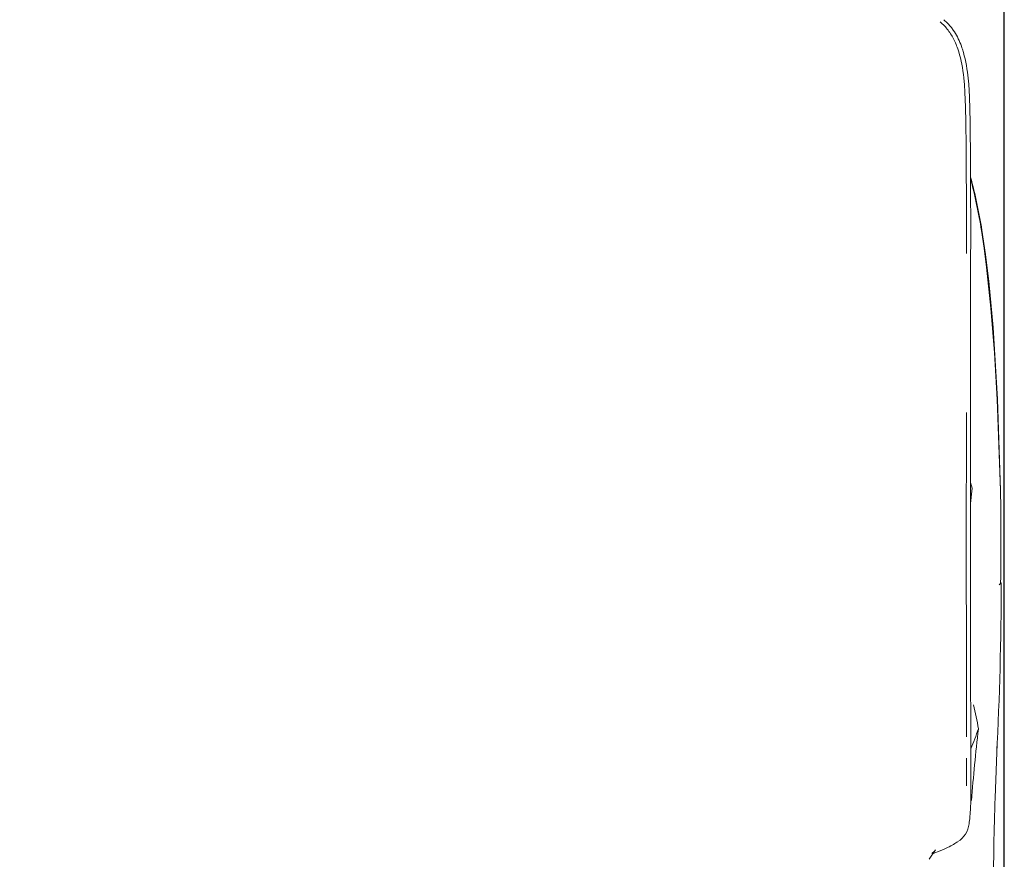
# Model space of a CAD drawing. Units: millimetres. Extents: x 266 to 4278, y -789 to 4182.
# Drawn here: x 1597 to 1969, y 3233 to 3550 of the extents above; entities that cross this region are included whole.
import ezdxf

# ---------------------------------------------------------------- set-up
doc = ezdxf.new("R2010")
doc.units = ezdxf.units.MM
doc.layers.add('Make2D$可见线$曲线', color=7, linetype='Continuous', true_color=0x000000)
doc.styles.add('Arial Regular', font='arial.ttf')
doc.dimstyles.new('默认值', dxfattribs={"dimscale": 8, "dimtxt": 2.5, "dimasz": 1, "dimexe": 1, "dimexo": 0.5, "dimgap": 0.8, "dimtad": 1, "dimtoh": 1, "dimdec": 0, "dimzin": 1, "dimdsep": 46, "dimtxsty": 'Arial Regular', "dimcen": 2.5, "dimadec": 0, "dimazin": 1, "dimtfac": 1, "dimtdec": 0, "dimtofl": 0, "dimtmove": 0, "dimatfit": 3, "dimfxl": 1, "dimtolj": 1, "dimtzin": 1, "dimarcsym": 0})

# ---------------------------------------------------------------- blocks, each defined once
blk = doc.blocks.new('*D26')
at = {"color": 0, "linetype": 'ByBlock', "lineweight": -2, "transparency": 16777216}
for p, q in [((870.61, 2947.65), (870.61, 3711.32)), ((1968.66, 2974.7), (1968.66, 3711.32)), ((878.61, 3703.32), (1960.66, 3703.32))]:
    blk.add_line(p, q, dxfattribs=at)
at = {"color": 0, "linetype": 'ByBlock', "transparency": 16777216}
for points in [[(878.61, 3704.65), (878.61, 3701.98), (870.61, 3703.32)], [(1960.66, 3704.65), (1960.66, 3701.98), (1968.66, 3703.32)]]:
    blk.add_solid(points, dxfattribs=at)
at = {"layer": 'Defpoints', "color": 0, "linetype": 'ByBlock', "transparency": 16777216}
for p in [(1968.66, 3703.32), (1968.66, 2970.7), (870.61, 2943.65)]:
    blk.add_point(p, dxfattribs=at)
at = {"color": 0, "linetype": 'ByBlock', "lineweight": 9, "transparency": 16777216, "insert": (1419.63, 3719.93), "char_height": 20, "attachment_point": 5, "style": 'Arial Regular'}
blk.add_mtext('\\A1;1100', dxfattribs=at)

msp = doc.modelspace()

# ---------------------------------------------------------------- linework, layer by layer
at = {"layer": 'Make2D$可见线$曲线', "color": 0, "linetype": 'ByBlock', "lineweight": 9}
for p, q in [((1944.84, 3548.55), (1944.43, 3548.91)), ((1945.25, 3548.18), (1944.84, 3548.55)), ((1945.65, 3547.8), (1945.25, 3548.18)), ((1946.03, 3547.41), (1945.65, 3547.8)), ((1945.78, 3549.73), (1946.08, 3549.48)), ((1946.4, 3547.01), (1946.03, 3547.41)), ((1946.08, 3549.48), (1946.37, 3549.23)), ((1946.37, 3549.23), (1946.65, 3548.97)), ((1946.76, 3546.6), (1946.4, 3547.01)), ((1946.65, 3548.97), (1946.93, 3548.7)), ((1947.1, 3546.18), (1946.76, 3546.6)), ((1946.93, 3548.7), (1947.2, 3548.43)), ((1947.2, 3548.43), (1947.46, 3548.16)), ((1947.46, 3548.16), (1947.72, 3547.88)), ((1947.72, 3547.88), (1947.98, 3547.6)), ((1947.98, 3547.6), (1948.22, 3547.31)), ((1948.22, 3547.31), (1948.46, 3547.02)), ((1948.46, 3547.02), (1948.7, 3546.73)), ((1948.7, 3546.73), (1948.93, 3546.43)), ((1947.44, 3545.75), (1947.1, 3546.18)), ((1947.76, 3545.31), (1947.44, 3545.75)), ((1948.08, 3544.86), (1947.76, 3545.31)), ((1948.38, 3544.4), (1948.08, 3544.86)), ((1948.67, 3543.93), (1948.38, 3544.4)), ((1948.96, 3543.45), (1948.67, 3543.93)), ((1948.93, 3546.43), (1949.15, 3546.13)), ((1949.23, 3542.97), (1948.96, 3543.45)), ((1949.15, 3546.13), (1949.37, 3545.82)), ((1949.49, 3542.47), (1949.23, 3542.97)), ((1949.37, 3545.82), (1949.79, 3545.19)), ((1949.79, 3545.19), (1950.19, 3544.56)), ((1950.19, 3544.56), (1950.57, 3543.9)), ((1950.57, 3543.9), (1950.93, 3543.24)), ((1950.93, 3543.24), (1951.28, 3542.56)), ((1949.74, 3541.97), (1949.49, 3542.47)), ((1949.98, 3541.46), (1949.74, 3541.97)), ((1950.22, 3540.94), (1949.98, 3541.46)), ((1950.44, 3540.41), (1950.22, 3540.94)), ((1950.66, 3539.87), (1950.44, 3540.41)), ((1950.86, 3539.33), (1950.66, 3539.87)), ((1951.06, 3538.78), (1950.86, 3539.33)), ((1951.28, 3542.56), (1951.6, 3541.88)), ((1951.6, 3541.88), (1951.9, 3541.18)), ((1951.9, 3541.18), (1952.19, 3540.47)), ((1952.19, 3540.47), (1952.46, 3539.75)), ((1952.46, 3539.75), (1952.67, 3539.16)), ((1952.67, 3539.16), (1952.87, 3538.57)), ((1951.43, 3537.65), (1951.06, 3538.78)), ((1951.77, 3536.5), (1951.43, 3537.65)), ((1952.08, 3535.32), (1951.77, 3536.5)), ((1952.35, 3534.12), (1952.08, 3535.32)), ((1952.87, 3538.57), (1953.23, 3537.36)), ((1953.23, 3537.36), (1953.56, 3536.14)), ((1953.56, 3536.14), (1953.86, 3534.91)), ((1952.6, 3532.89), (1952.35, 3534.12)), ((1952.83, 3531.64), (1952.6, 3532.89)), ((1953.03, 3530.37), (1952.83, 3531.64)), ((1953.86, 3534.91), (1954.12, 3533.67)), ((1954.12, 3533.67), (1954.35, 3532.42)), ((1954.35, 3532.42), (1954.56, 3531.18)), ((1953.21, 3529.08), (1953.03, 3530.37)), ((1953.36, 3527.77), (1953.21, 3529.08)), ((1954.56, 3531.18), (1954.74, 3529.93)), ((1954.74, 3529.93), (1955.01, 3527.66)), ((1953.62, 3525.09), (1953.36, 3527.77)), ((1953.81, 3522.36), (1953.62, 3525.09)), ((1955.01, 3527.66), (1955.22, 3525.34)), ((1955.22, 3525.34), (1955.39, 3522.98)), ((1954.03, 3516.75), (1953.81, 3522.36)), ((1955.39, 3522.98), (1955.51, 3520.61)), ((1955.51, 3520.61), (1955.74, 3511.19)), ((1954.14, 3511.03), (1954.03, 3516.75)), ((1961.02, 3463.46), (1960.02, 3470.13)), ((1960.2, 3470.26), (1961.57, 3461.07)), ((1955.94, 3461.45), (1955.94, 3401.22)), ((1961.95, 3456.31), (1961.02, 3463.46)), ((1961.57, 3461.07), (1962.8, 3451.05)), ((1963.6, 3440.74), (1961.95, 3456.31)), ((1962.8, 3451.05), (1964.45, 3433.49)), ((1964.95, 3423.9), (1963.6, 3440.74)), ((1964.45, 3433.49), (1966.12, 3406.43)), ((1966.01, 3406.26), (1964.95, 3423.9)), ((1967.21, 3371.9), (1966.01, 3406.26)), ((1966.12, 3406.43), (1967.21, 3371.9)), ((1954.31, 3348), (1954.35, 3401.34)), ((1955.94, 3401.22), (1955.92, 3346.92)), ((1955.93, 3374.97), (1956.52, 3372.82)), ((1955.93, 3367), (1956.52, 3372.82)), ((1954.31, 3348), (1954.34, 3309.61)), ((1955.92, 3346.92), (1955.95, 3307.59)), ((1967.49, 3337.08), (1966.74, 3336.25)), ((1967.26, 3337.01), (1967.49, 3337.08)), ((1954.34, 3309.61), (1954.36, 3278.95)), ((1955.95, 3307.59), (1955.96, 3276.7)), ((1955.96, 3276.7), (1955.97, 3258.18)), ((1965.97, 3276.38), (1965.19, 3255.85)), ((1965.87, 3274.15), (1965.97, 3276.47)), ((1965.8, 3272.45), (1965.87, 3274.15)), ((1954.36, 3270.91), (1954.36, 3260.36)), ((1955.97, 3258.18), (1955.97, 3254.8)), ((1955.97, 3254.8), (1955.9, 3251.67)), ((1955.82, 3250.08), (1955.7, 3248.63)), ((1955.9, 3251.67), (1955.82, 3250.08)), ((1955.45, 3246.64), (1955.34, 3246.03)), ((1955.54, 3247.28), (1955.45, 3246.64)), ((1955.63, 3247.94), (1955.54, 3247.28)), ((1955.7, 3248.63), (1955.63, 3247.94)), ((1949.01, 3238.02), (1948.47, 3237.73)), ((1949.51, 3238.3), (1949.01, 3238.02)), ((1949.97, 3238.58), (1949.51, 3238.3)), ((1950.38, 3238.83), (1949.97, 3238.58)), ((1950.76, 3239.08), (1950.38, 3238.83)), ((1951.1, 3239.32), (1950.76, 3239.08)), ((1942.72, 3236.24), (1940.27, 3232.66)), ((1944.5, 3235.91), (1941.76, 3234.83)), ((1945.95, 3236.52), (1944.5, 3235.91)), ((1947.21, 3237.1), (1945.95, 3236.52)), ((1947.87, 3237.42), (1947.21, 3237.1)), ((1948.47, 3237.73), (1947.87, 3237.42))]:
    msp.add_line(p, q, dxfattribs=at)
for centre, radius, start, end in [((-1678.44, 3470.25), 3632.8, 359.86099, 0.64319), ((1764.15, 3439.34), 198.27, 8.9348, 14.728), ((1043.25, 3353.21), 924.15, 358.99586, 1.15911), ((1869.98, 3268.25), 89.94, 8.7648, 14.6692), ((2656.58, 3201.27), 702.36, 173.40315, 175.62763), ((2940.46, 3221.9), 975.87, 178.00605, 180.1161), ((1938.41, 3239.37), 5.33, 302.9302, 324.0004)]:
    msp.add_arc(centre, radius, start, end, dxfattribs=at)
at = {"layer": 'Make2D$可见线$曲线', "color": 0, "linetype": 'ByBlock', "lineweight": 9, "extrusion": (0, 0, -1)}
for centre, radius, start, end in [((1807.18, 3470.72), 3763.14, 179.38376, 180.14109), ((-1766.15, 3439.18), 196.53, 164.9204, 170.9017), ((-643.18, 3339.54), 1324.31, 180.10661, 182.90382), ((-1864.55, 3313.91), 99.58, 198.7135, 203.3753), ((-1945.92, 3247.29), 9.5, 187.6341, 236.9959)]:
    msp.add_arc(centre, radius, start, end, dxfattribs=at)

# ---------------------------------------------------------------- dimensions: what is measured, and where the dimension line sits
at = {"color": 3, "linetype": 'ByBlock', "lineweight": 9}
dim = msp.add_linear_dim(base=(1968.66, 3703.32), p1=(870.61, 2943.65), p2=(1968.66, 2970.7), text='1100', dimstyle='默认值', dxfattribs=at)
dim.commit()
dim.dimension.update_dxf_attribs({"geometry": '*D26', "text_midpoint": (1419.63, 3719.93)})

doc.saveas('drawing.dxf')
